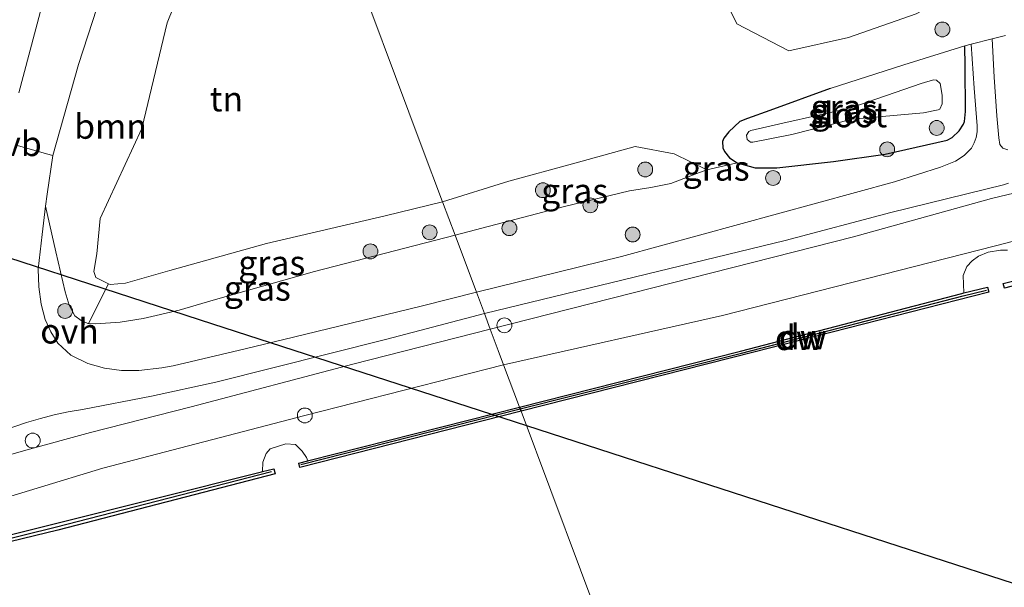
# Model space of a CAD drawing. Units: metres. Extents: x 232034 to 240000, y 468749 to 472737.
# Drawn here: x 236497 to 236596, y 471336 to 471394 of the extents above; entities that cross this region are included whole.
import ezdxf
from ezdxf.enums import TextEntityAlignment as Align

# ---------------------------------------------------------------- set-up
doc = ezdxf.new("R2010")
doc.units = ezdxf.units.M
doc.linetypes.add('IE-TERREINAFSCHEIDING', pattern=[10, 8, -2])
doc.layers.get('0').update_dxf_attribs({"lineweight": 25})
for name, color, linetype, lineweight in [('B-ME-AL-OVERIG-S-B1', 7, 'Continuous', 18), ('B-ME-GR-BOOM-GV-B6', 93, 'Continuous', 18), ('B-ME-GR-BOOM-S-B1', 93, 'Continuous', 18), ('B-ME-GW-KRUINLIJN-L-B1', 93, 'Continuous', 18), ('B-ME-GW-TEENLIJN-L-B1', 93, 'Continuous', 18), ('B-ME-IE-GRASLAND-GV-B6', 93, 'Continuous', 18), ('B-ME-IE-GRONDWERKLIJN-GROND_INGERICHT-GV-B6', 253, 'Continuous', 18), ('B-ME-IE-HULPGEOMETRIE-L-B1', 53, 'Continuous', 18), ('B-ME-IE-TERREINAFSCHEIDING-RASTERHEKWERK-L-B1', 8, 'IE-TERREINAFSCHEIDING', 18), ('B-ME-OB-WATERLIJN-L-B1', 133, 'OB-WATERLIJN', 18), ('B-ME-OG-WATER-GV-B6', 153, 'Continuous', 18), ('B-ME-VH-VERH_SOORT-BITUMEN-GV-B6', 8, 'IE-TERREINAFSCHEIDING-NATUURLIJK-HOUTWAL', 18), ('B-ME-VH-VERH_SOORT-ONVERHARD-GV-B6', 8, 'Continuous', 18), ('B-ME-VV-SCHEEPVAARTTEKENS-S-B1', 13, 'Continuous', 18), ('B-ME-VW-MEUBILAIR_WEGMEUBILAIR-VERKEERSBORD-S-B1', 8, 'Continuous', 18)]:
    doc.layers.add(name, color=color, linetype=linetype, lineweight=lineweight)
for name, color, linetype in [('B-ME-GC-DAMWAND-GV-B6', 10, 'Continuous'), ('B-ME-GC-DAMWAND-L-B1', 10, 'Continuous'), ('B-ME-GW-INSTEEKWATERGANG-L-B1', 10, 'Continuous'), ('B-ME-KL-ELEKTRICITEIT-HOOGSP-L-B1', 10, 'Continuous')]:
    doc.layers.add(name, color=color, linetype=linetype)
doc.styles.add('NLCS-ISO', font='NLCS-ISO.TTF')
doc.linetypes.add('IE-TERREINAFSCHEIDING-NATUURLIJK-HOUTWAL', pattern='A,7,-1.5,[67,NLCS.SHX,S=0.75,R=45,X=0,Y=0],-1.5,7,-1.5,[70,NLCS.SHX,S=0.75,R=0,X=0,Y=0],-1.5', length=20)
doc.linetypes.add('OB-WATERLIJN', pattern='A,10,[32,NLCS.SHX,S=2,R=0,X=0,Y=0],-12', length=22)

# ---------------------------------------------------------------- blocks, each defined once
blk = doc.blocks.new('boom')
h = blk.add_hatch(color=256)
edge = h.paths.add_edge_path()
edge.add_arc((0, 0), 0.75, 0, 360)
blk.add_circle((0, 0), 0.75)
blk = doc.blocks.new('dtb')
blk.add_circle((0, 0), 0.75)

msp = doc.modelspace()

# ---------------------------------------------------------------- linework, layer by layer
at = {"layer": 'B-ME-GC-DAMWAND-GV-B6'}
for points in [[(236600.2451, 471367.7102, 10.156), (236596.0304, 471366.6131, 10.156), (236595.879, 471367.081, 10.156), (236598.707, 471367.789, 10.156), (236598.963, 471367.853, 10.43), (236599.985, 471368.109, 10.437), (236618.244, 471372.915, 10.551), (236618.444, 471372.945, 10.156), (236618.5544, 471372.4461, 10.156), (236600.2451, 471367.7102, 10.156)], [(236570.7295, 471360.1348, 10.156), (236547.2243, 471354.1628, 10.156), (236547.0602, 471354.5982, 10.722), (236569.3864, 471360.2487, 10.574), (236591.712, 471366.065, 10.426), (236591.913, 471366.115, 10.156), (236594.309, 471366.71, 10.156), (236594.4378, 471366.2008, 10.156), (236570.7295, 471360.1348, 10.156)], [(236547.2243, 471354.1628, 10.156), (236524.8884, 471348.4944, 10.156), (236524.7846, 471348.929, 10.156), (236525.7021, 471349.1571, 10.156), (236525.7878, 471349.1811, 10.32), (236547.0602, 471354.5982, 10.722), (236547.2243, 471354.1628, 10.156)], [(236478.8476, 471337.5164, 10.4902), (236499.957, 471342.767, 10.419), (236521.024, 471348.0677, 10.348), (236521.1194, 471348.0932, 10.156), (236522.2735, 471348.3658, 10.156), (236522.4095, 471347.847, 10.156), (236500.4547, 471342.1553, 10.156), (236478.966, 471336.949, 10.156)]]:
    msp.add_polyline3d(points, dxfattribs=at)
at = {"layer": 'B-ME-GC-DAMWAND-L-B1'}
msp.add_line((236525.0079, 471348.7908, 10.3038), (236547.1258, 471354.4231, 10.7215), dxfattribs=at)
for points in [[(236547.1258, 471354.4231, 10.7215), (236569.4764, 471360.0325, 10.577), (236591.8685, 471365.8322, 10.4256), (236594.2028, 471366.4099, 10.4256)], [(236207.7602, 471268.1904, 10.4048), (236243.9287, 471277.4093, 10.4019), (236264.0524, 471282.5885, 10.4832), (236297.5061, 471291.0099, 10.6285), (236331.1608, 471299.5032, 10.5935), (236363.1565, 471307.5031, 10.5688), (236385.1347, 471313.1321, 10.5669), (236410.3294, 471318.6957, 10.4245), (236431.4524, 471319.5797, 10.4106), (236436.7321, 471319.8539, 10.791), (236440.2648, 471320.6863, 10.8048), (236446.2933, 471322.1737, 10.8043), (236450.931, 471323.2704, 10.804), (236451.9058, 471323.4881, 10.576), (236466.5166, 471330.9609, 10.602), (236478.9408, 471337.2197, 10.4906), (236500.1876, 471342.455, 10.427), (236522.0403, 471348.0762, 10.3464)]]:
    msp.add_polyline3d(points, dxfattribs=at)
at = {"layer": 'B-ME-GR-BOOM-GV-B6'}
for points in [[(236495.232, 471493.019, 11.76), (236505.683, 471465.106, 11.88), (236507.847, 471459.327, 11.958), (236506.702, 471441.844, 11.921), (236505.588, 471427.231, 11.901), (236504.216, 471417.764, 12.003), (236502.926, 471409.232, 12.027), (236499.256, 471396.628, 12.027), (236496.536, 471386.326, 12.043)], [(236515.683, 471403.771, 11.34), (236511.494, 471393.405, 11.19), (236508.95, 471382.714, 11.311), (236504.7484, 471373.6267, 11.6234), (236504.4053, 471370.0571, 11.6234), (236504.1098, 471368.299, 11.6234), (236504.2958, 471367.6914, 11.6234), (236505.5718, 471367.0552, 11.6234)], [(236505.5718, 471367.0552, 11.6234), (236503.5582, 471363.0178, 12.6408), (236503.4775, 471363.0214, 12.6365), (236502.805, 471363.3227, 12.5962), (236502.1928, 471363.8189, 12.5491), (236501.6093, 471364.8878, 12.5189), (236501.192, 471366.2312, 12.4987), (236500.2643, 471370.2719, 12.3139), (236499.224, 471374.8909, 12.2963), (236499.3738, 471376.0947, 12.2652), (236499.943, 471379.995, 12.149), (236502.535, 471389.202, 12.161), (236505.341, 471397.812, 12.058)]]:
    msp.add_polyline3d(points, dxfattribs=at)
at = {"layer": 'B-ME-GW-INSTEEKWATERGANG-L-B1'}
msp.add_polyline3d([(236578.427, 471386.767, 12.165), (236572.347, 471384.5539, 12.173), (236570.0812, 471383.7329, 12.1135), (236569.3018, 471383.4379, 12.2059), (236568.2144, 471382.3894, 12.2923), (236567.6971, 471381.7663, 12.2683), (236567.5606, 471381.3999, 12.2283), (236567.6046, 471380.7922, 12.2403), (236567.777, 471380.4197, 12.2643), (236568.2799, 471379.7701, 12.3843), (236569.0528, 471379.245, 12.5843), (236570.8454, 471378.7402, 12.7403), (236573.0538, 471378.7633, 12.7291), (236578.7592, 471379.3793, 12.7603), (236583.9856, 471380.15, 12.7691), (236590.2408, 471381.5539, 12.8324), (236590.7517, 471381.8319, 12.8271), (236591.4613, 471382.4833, 12.8245), (236591.8764, 471383.158, 12.8377), (236591.976, 471383.4378, 12.843), (236592.0946, 471384.4613, 12.8219), (236592.043, 471389.0114, 12.7823), (236592.0169, 471391.0738, 12.778)], dxfattribs=at)
at = {"layer": 'B-ME-GW-KRUINLIJN-L-B1'}
for points in [[(236731.0695, 471409.206, 12.9193), (236725.3378, 471408.3728, 12.8059), (236722.3065, 471407.8634, 12.8578), (236713.095, 471405.855, 12.804), (236702.708, 471403.287, 12.7696), (236691.887, 471400.785, 12.889), (236680.684, 471397.786, 12.832), (236666.904, 471394.283, 12.804), (236654.784, 471391.259, 12.718), (236638.832, 471387.119, 12.747), (236620.962, 471382.61, 12.804), (236605.5618, 471378.2397, 12.975), (236594.72, 471375.663, 12.975), (236580.799, 471371.798, 12.775), (236544.121, 471362.449, 12.896)], [(236565.9655, 471378.5579, 12.6919), (236564.9648, 471378.1706, 12.6882), (236562.3357, 471377.1698, 12.7626), (236560.3119, 471376.7812, 12.8556), (236558.1769, 471376.4374, 12.8928), (236551.4727, 471374.8142, 12.9709), (236540.559, 471371.962, 12.748)], [(236540.559, 471371.962, 12.748), (236526.3813, 471368.2924, 12.8045), (236516.1404, 471365.3768, 12.7474), (236512.7116, 471364.3799, 12.8515), (236509.0704, 471363.5541, 12.8078), (236506.7569, 471363.1694, 12.7843), (236504.2896, 471362.9855, 12.6802), (236503.5582, 471363.0178, 12.6408), (236503.4775, 471363.0214, 12.6365), (236502.805, 471363.3227, 12.5962), (236502.1928, 471363.8189, 12.5491), (236501.6093, 471364.8878, 12.5189), (236501.192, 471366.2312, 12.4987), (236500.2643, 471370.2719, 12.3139), (236499.224, 471374.8909, 12.2963)], [(236544.121, 471362.449, 12.896), (236530.241, 471358.919, 12.77), (236513.931, 471354.623, 12.656), (236503.764, 471352.011, 12.77), (236497.236, 471350.249, 12.684), (236482.992, 471346.18, 12.656), (236478.148, 471343.784, 12.599), (236473, 471340.193, 12.399), (236465.792, 471335.298, 12.228), (236452.655, 471328.21, 11.858), (236449.4076, 471326.9282, 11.7463)]]:
    msp.add_polyline3d(points, dxfattribs=at)
at = {"layer": 'B-ME-GW-TEENLIJN-L-B1'}
for points in [[(236583.152, 471420.451, 12.499), (236576.329, 471418.302, 12.361), (236572.075, 471413.472, 12.318), (236569.737, 471409.029, 12.404), (236567.512, 471401.764, 12.389), (236567.307, 471396.794, 12.184), (236569.02, 471393.295, 12.137), (236574.239, 471390.582, 12.117), (236580.285, 471391.922, 12.349), (236587.102, 471394.314, 12.652), (236591.592, 471396.707, 12.86), (236591.87, 471401.029, 12.825), (236591.031, 471407.282, 12.911), (236589.811, 471410.289, 12.888)], [(236518.036, 471408.026, 11.795), (236515.683, 471403.771, 11.34), (236511.494, 471393.405, 11.19), (236508.95, 471382.714, 11.311), (236504.7484, 471373.6267, 11.6234), (236504.4053, 471370.0571, 11.6234), (236504.1098, 471368.299, 11.6234), (236504.2958, 471367.6914, 11.6234), (236505.5718, 471367.0552, 11.6234), (236505.7502, 471366.9662, 11.6234), (236507.2866, 471367.124, 11.6234), (236511.7741, 471368.4013, 11.6234), (236521.5207, 471371.1065, 11.6234), (236533.5057, 471373.9094, 11.6234), (236539.2959, 471375.3354, 11.6234)], [(236545.468, 471358.85, 11.036), (236567.559, 471363.85, 10.865), (236595.114, 471370.886, 10.409), (236619.417, 471377.19, 10.58), (236630.346, 471380.302, 10.58), (236661.147, 471387.745, 10.694), (236684.887, 471393.905, 10.437), (236706.346, 471398.499, 10.437), (236717.66, 471401.457, 10.38), (236723.4361, 471402.8509, 10.4253), (236723.925, 471402.8776, 10.4253), (236725.4082, 471402.3377, 10.4253), (236725.7738, 471402.2046, 10.4253), (236727.8608, 471400.5702, 10.2859)], [(236565.9655, 471378.5579, 12.6919), (236562.6861, 471380.1719, 12.4942), (236558.7591, 471380.9014, 12.3256), (236552.4141, 471379.1639, 12.2251), (236545.9814, 471377.4137, 11.9982), (236539.2959, 471375.3354, 11.6234)], [(236450.8939, 471323.3677, 10.804), (236469.201, 471333.412, 10.724), (236475.3436, 471337.0847, 10.7407), (236478.393, 471338.908, 10.749), (236479.531, 471339.589, 10.753), (236485.072, 471342.352, 10.639), (236504.999, 471348.411, 10.952), (236525.396, 471353.743, 10.61), (236545.468, 471358.85, 11.036)]]:
    msp.add_polyline3d(points, dxfattribs=at)
at = {"layer": 'B-ME-IE-GRASLAND-GV-B6'}
for points in [[(236820.692, 471433.456, 12.946), (236787.5978, 471425.0113, 12.963), (236771.2063, 471421.279, 13.117), (236746.7048, 471414.6343, 12.889), (236740.254, 471412.692, 12.946), (236737.9101, 471411.9263, 12.8702), (236735.5624, 471411.0061, 12.7565), (236732.1799, 471409.4884, 12.9193), (236731.0695, 471409.206, 12.9193), (236725.3378, 471408.3728, 12.8059), (236722.3065, 471407.8634, 12.8578), (236713.095, 471405.855, 12.804), (236702.708, 471403.287, 12.7696), (236691.887, 471400.785, 12.889), (236680.684, 471397.786, 12.832), (236666.904, 471394.283, 12.804), (236654.784, 471391.259, 12.718), (236638.832, 471387.119, 12.747), (236620.962, 471382.61, 12.804), (236605.5618, 471378.2397, 12.975), (236594.72, 471375.663, 12.975), (236580.799, 471371.798, 12.775)], [(236596.3675, 471380.587, 13.0155), (236595.873, 471380.726, 12.9835), (236595.5592, 471381.1244, 12.8955), (236595.4622, 471381.7808, 12.8475), (236595.2353, 471383.9931, 12.7785), (236594.9682, 471387.9075, 12.7425), (236594.7643, 471391.7699, 12.7632), (236596.1422, 471392.1189, 12.6117)], [(236589.5581, 471378.8235, 12.9314), (236584.916, 471377.352, 12.835), (236557.36, 471369.806, 12.864), (236542.72, 471366.19, 12.864), (236540.559, 471371.962, 12.748), (236551.4727, 471374.8142, 12.9709), (236558.1769, 471376.4374, 12.8928), (236560.3119, 471376.7812, 12.8556), (236562.3357, 471377.1698, 12.7626), (236564.9648, 471378.1706, 12.6882), (236565.9655, 471378.5579, 12.6919), (236569.0528, 471379.245, 12.5843), (236570.8454, 471378.7402, 12.7403), (236573.0538, 471378.7633, 12.7291), (236578.7592, 471379.3793, 12.7603), (236583.9856, 471380.15, 12.7691), (236590.2408, 471381.5539, 12.8324), (236590.7517, 471381.8319, 12.8271), (236591.4613, 471382.4833, 12.8245), (236591.8764, 471383.158, 12.8377), (236591.976, 471383.4378, 12.843), (236592.0946, 471384.4613, 12.8219), (236592.043, 471389.0114, 12.7823), (236592.0169, 471391.0738, 12.778), (236592.6529, 471391.2349, 12.7462), (236592.9677, 471386.7918, 12.7515), (236593.2641, 471382.9885, 12.7785), (236593.269, 471382.4064, 12.7794), (236593.1734, 471381.8235, 12.7936), (236592.9794, 471381.2661, 12.8208), (236592.6976, 471380.7582, 12.8595), (236591.9525, 471380.0098, 12.9423), (236591.068, 471379.4274, 12.9705), (236589.5581, 471378.8235, 12.9314)], [(236592.0946, 471384.4613, 12.8219), (236591.976, 471383.4378, 12.843), (236591.8764, 471383.158, 12.8377), (236591.4613, 471382.4833, 12.8245), (236590.7517, 471381.8319, 12.8271), (236590.2408, 471381.5539, 12.8324), (236583.9856, 471380.15, 12.7691), (236578.7592, 471379.3793, 12.7603), (236573.0538, 471378.7633, 12.7291), (236570.8454, 471378.7402, 12.7403), (236569.0528, 471379.245, 12.5843), (236568.2799, 471379.7701, 12.3843), (236567.777, 471380.4197, 12.2643), (236567.6046, 471380.7922, 12.2403), (236567.5606, 471381.3999, 12.2283), (236567.6971, 471381.7663, 12.2683), (236568.2144, 471382.3894, 12.2923), (236569.3018, 471383.4379, 12.2059), (236570.0812, 471383.7329, 12.1135), (236572.347, 471384.5539, 12.173), (236578.427, 471386.767, 12.165), (236585.855, 471389.176, 12.64), (236592.0169, 471391.0738, 12.778), (236592.043, 471389.0114, 12.7823), (236592.0946, 471384.4613, 12.8219)], [(236570.3983, 471381.3577, 11.8345), (236570.6119, 471381.339, 11.8345), (236574.5532, 471382.1317, 11.542), (236580.6565, 471383.6637, 11.187), (236587.842, 471384.3154, 11.4345), (236589.3394, 471384.6031, 11.4745), (236589.5062, 471384.6718, 11.4745), (236589.7234, 471385.2052, 11.4745), (236589.7232, 471386.0974, 11.4745), (236589.5422, 471387.2607, 11.4195), (236589.1746, 471387.6218, 11.4195), (236588.843, 471387.6433, 11.4195), (236587.6116, 471387.2846, 11.4195), (236580.5111, 471384.8055, 11.187), (236577.2623, 471384.0807, 11.2595), (236573.6524, 471383.2842, 11.5395), (236570.4131, 471382.5153, 11.8345), (236570.2175, 471382.4274, 11.8345), (236569.9695, 471382.0493, 11.8345), (236570.0398, 471381.6333, 11.8345), (236570.3983, 471381.3577, 11.8345)], [(236551.4727, 471374.8142, 12.9709), (236540.559, 471371.962, 12.748), (236539.2959, 471375.3354, 11.6234), (236545.9814, 471377.4137, 11.9982), (236552.4141, 471379.1639, 12.2251), (236558.7591, 471380.9014, 12.3256), (236562.6861, 471380.1719, 12.4942), (236565.9655, 471378.5579, 12.6919), (236564.9648, 471378.1706, 12.6882), (236562.3357, 471377.1698, 12.7626), (236560.3119, 471376.7812, 12.8556), (236558.1769, 471376.4374, 12.8928), (236551.4727, 471374.8142, 12.9709)], [(236619.417, 471377.19, 10.58), (236595.114, 471370.886, 10.409), (236567.559, 471363.85, 10.865), (236545.468, 471358.85, 11.036), (236544.9201, 471360.314, 11.7926), (236544.121, 471362.449, 12.896), (236580.799, 471371.798, 12.775), (236594.72, 471375.663, 12.975), (236605.5618, 471378.2397, 12.975)], [(236580.799, 471371.798, 12.775), (236544.121, 471362.449, 12.896), (236543.528, 471364.033, 12.862), (236573.88, 471371.423, 12.74), (236584.558, 471374.246, 12.797), (236595.919, 471377.0515, 12.8536), (236596.4206, 471377.1989, 12.9867)], [(236596.341, 471370.424, 10.156), (236595.619, 471370.442, 10.156), (236594.369, 471370.223, 10.156), (236593.391, 471369.824, 10.156), (236592.763, 471369.359, 10.156), (236592.227, 471368.79, 10.156), (236591.852, 471367.876, 10.156), (236591.913, 471366.115, 10.156), (236591.712, 471366.065, 10.426), (236569.3864, 471360.2487, 10.574), (236547.0602, 471354.5982, 10.722), (236545.468, 471358.85, 11.036), (236567.559, 471363.85, 10.865), (236595.114, 471370.886, 10.409), (236619.417, 471377.19, 10.58)], [(236503.5582, 471363.0178, 12.6408), (236504.2896, 471362.9855, 12.6802), (236506.7569, 471363.1694, 12.7843), (236509.0704, 471363.5541, 12.8078), (236512.7116, 471364.3799, 12.8515), (236516.1404, 471365.3768, 12.7474), (236526.3813, 471368.2924, 12.8045), (236540.559, 471371.962, 12.748), (236542.72, 471366.19, 12.864), (236537.126, 471364.769, 12.88), (236524.264, 471361.663, 12.909), (236519.3777, 471360.4822, 12.803), (236512.106, 471358.7659, 12.8433), (236510.963, 471358.5399, 12.8425), (236508.6434, 471358.2866, 12.8372), (236506.8984, 471358.285, 12.8275), (236505.1647, 471358.518, 12.8048), (236503.4798, 471358.9872, 12.7719), (236501.7767, 471359.847, 12.7504), (236500.4631, 471361.0353, 12.6892), (236499.7459, 471362.1891, 12.6555), (236499.1985, 471363.4324, 12.6236), (236498.7807, 471365.0012, 12.5747), (236498.5303, 471366.7488, 12.5202), (236498.4798, 471368.51, 12.4711), (236498.8656, 471372.0091, 12.3708), (236499.224, 471374.8909, 12.2963), (236500.2643, 471370.2719, 12.3139), (236501.192, 471366.2312, 12.4987), (236501.6093, 471364.8878, 12.5189), (236502.1928, 471363.8189, 12.5491), (236502.805, 471363.3227, 12.5962), (236503.4775, 471363.0214, 12.6365), (236503.5582, 471363.0178, 12.6408)], [(236526.3813, 471368.2924, 12.8045), (236516.1404, 471365.3768, 12.7474), (236512.7116, 471364.3799, 12.8515), (236509.0704, 471363.5541, 12.8078), (236506.7569, 471363.1694, 12.7843), (236504.2896, 471362.9855, 12.6802), (236503.5582, 471363.0178, 12.6408), (236505.5718, 471367.0552, 11.6234), (236505.7502, 471366.9662, 11.6234), (236507.2866, 471367.124, 11.6234), (236511.7741, 471368.4013, 11.6234), (236521.5207, 471371.1065, 11.6234), (236533.5057, 471373.9094, 11.6234), (236539.2959, 471375.3354, 11.6234), (236540.559, 471371.962, 12.748), (236526.3813, 471368.2924, 12.8045)], [(236487.6804, 471349.7499, 12.9081), (236497.3122, 471353.0352, 12.9451), (236498.6968, 471353.4519, 12.9347), (236500.0986, 471353.8116, 12.9256), (236501.514, 471354.1132, 12.9176), (236502.9394, 471354.3559, 12.9107), (236509.902, 471355.689, 12.7946), (236516.4, 471357.096, 12.709), (236533.68, 471361.466, 12.823), (236543.528, 471364.033, 12.862), (236544.121, 471362.449, 12.896), (236530.241, 471358.919, 12.77), (236513.931, 471354.623, 12.656), (236503.764, 471352.011, 12.77), (236497.236, 471350.249, 12.684), (236482.992, 471346.18, 12.656)], [(236482.992, 471346.18, 12.656), (236497.236, 471350.249, 12.684), (236503.764, 471352.011, 12.77), (236513.931, 471354.623, 12.656), (236530.241, 471358.919, 12.77), (236544.121, 471362.449, 12.896), (236544.9201, 471360.314, 11.7926), (236545.468, 471358.85, 11.036), (236525.396, 471353.743, 10.61), (236504.999, 471348.411, 10.952), (236485.072, 471342.352, 10.639)], [(236485.072, 471342.352, 10.639), (236504.999, 471348.411, 10.952), (236525.396, 471353.743, 10.61), (236545.468, 471358.85, 11.036), (236547.0602, 471354.5982, 10.722)], [(236547.0602, 471354.5982, 10.722), (236525.7878, 471349.1811, 10.32), (236525.7021, 471349.1571, 10.156), (236525.572, 471349.503, 10.156), (236525.138, 471350.132, 10.156), (236524.444, 471350.819, 10.156), (236523.464, 471350.891, 10.156), (236521.884, 471350.389, 10.156), (236521.503, 471349.916, 10.156), (236521.172, 471349.012, 10.156), (236521.1194, 471348.0932, 10.156), (236521.024, 471348.0677, 10.348), (236499.957, 471342.767, 10.419), (236478.8476, 471337.5164, 10.4902)]]:
    msp.add_polyline3d(points, dxfattribs=at)
at = {"layer": 'B-ME-IE-GRONDWERKLIJN-GROND_INGERICHT-GV-B6'}
for points in [[(236578.958, 471416.371, 12.699), (236583.152, 471420.451, 12.499), (236576.329, 471418.302, 12.361), (236572.075, 471413.472, 12.318), (236569.737, 471409.029, 12.404), (236567.512, 471401.764, 12.389), (236567.307, 471396.794, 12.184), (236569.02, 471393.295, 12.137), (236574.239, 471390.582, 12.117), (236580.285, 471391.922, 12.349), (236587.102, 471394.314, 12.652), (236591.592, 471396.707, 12.86), (236591.87, 471401.029, 12.825), (236591.031, 471407.282, 12.911), (236589.811, 471410.289, 12.888), (236590.71, 471404.232, 13.241), (236589.969, 471402.419, 13.328), (236586.883, 471401.01, 13.292), (236582.229, 471399.823, 13.222), (236578.257, 471400.192, 13.218), (236575.49, 471402.897, 13.21), (236574.077, 471407.721, 13.092), (236575.494, 471412.955, 12.903), (236578.958, 471416.371, 12.699)], [(236578.257, 471400.192, 13.218), (236582.229, 471399.823, 13.222), (236586.883, 471401.01, 13.292), (236589.969, 471402.419, 13.328), (236590.71, 471404.232, 13.241), (236589.811, 471410.289, 12.888), (236591.031, 471407.282, 12.911), (236591.87, 471401.029, 12.825), (236591.592, 471396.707, 12.86), (236587.102, 471394.314, 12.652), (236580.285, 471391.922, 12.349), (236574.239, 471390.582, 12.117), (236569.02, 471393.295, 12.137), (236567.307, 471396.794, 12.184), (236567.512, 471401.764, 12.389), (236569.737, 471409.029, 12.404), (236572.075, 471413.472, 12.318), (236576.329, 471418.302, 12.361), (236583.152, 471420.451, 12.499), (236578.958, 471416.371, 12.699), (236575.494, 471412.955, 12.903), (236574.077, 471407.721, 13.092), (236575.49, 471402.897, 13.21), (236578.257, 471400.192, 13.218)], [(236526.402, 471409.773, 11.906), (236529.252, 471402.16, 11.433), (236537.258, 471380.778, 11.335), (236539.2959, 471375.3354, 11.6234), (236533.5057, 471373.9094, 11.6234), (236521.5207, 471371.1065, 11.6234), (236511.7741, 471368.4013, 11.6234), (236507.2866, 471367.124, 11.6234), (236505.7502, 471366.9662, 11.6234), (236505.5718, 471367.0552, 11.6234), (236504.2958, 471367.6914, 11.6234), (236504.1098, 471368.299, 11.6234), (236504.4053, 471370.0571, 11.6234), (236504.7484, 471373.6267, 11.6234), (236508.95, 471382.714, 11.311), (236511.494, 471393.405, 11.19), (236515.683, 471403.771, 11.34), (236518.036, 471408.026, 11.795), (236520.405, 471407.975, 11.815), (236523.091, 471408.463, 11.905), (236525.355, 471409.198, 11.87), (236526.402, 471409.773, 11.906)], [(236596.1422, 471392.1189, 12.6117), (236594.7643, 471391.7699, 12.7632), (236592.6529, 471391.2349, 12.7462), (236592.0169, 471391.0738, 12.778), (236585.855, 471389.176, 12.64), (236578.427, 471386.767, 12.165), (236572.347, 471384.5539, 12.173), (236570.0812, 471383.7329, 12.1135), (236569.3018, 471383.4379, 12.2059), (236568.2144, 471382.3894, 12.2923), (236567.6971, 471381.7663, 12.2683), (236567.5606, 471381.3999, 12.2283), (236567.6046, 471380.7922, 12.2403), (236567.777, 471380.4197, 12.2643), (236568.2799, 471379.7701, 12.3843), (236569.0528, 471379.245, 12.5843), (236565.9655, 471378.5579, 12.6919), (236562.6861, 471380.1719, 12.4942), (236558.7591, 471380.9014, 12.3256), (236552.4141, 471379.1639, 12.2251), (236545.9814, 471377.4137, 11.9982), (236539.2959, 471375.3354, 11.6234), (236537.258, 471380.778, 11.335), (236529.252, 471402.16, 11.433)]]:
    msp.add_polyline3d(points, dxfattribs=at)
at = {"layer": 'B-ME-IE-HULPGEOMETRIE-L-B1'}
msp.add_polyline3d([(236565.218, 471306.104, 10.156), (236547.2243, 471354.1628, 10.156), (236547.0602, 471354.5982, 10.722), (236545.468, 471358.85, 11.036), (236544.9201, 471360.314, 11.7926), (236544.121, 471362.449, 12.896), (236543.528, 471364.033, 12.862), (236542.72, 471366.19, 12.864), (236540.559, 471371.962, 12.748), (236539.2959, 471375.3354, 11.6234), (236537.258, 471380.778, 11.335), (236529.252, 471402.16, 11.433), (236526.402, 471409.773, 11.906), (236524.614, 471414.547, 11.882), (236522.369, 471420.544, 11.72), (236521.501, 471422.862, 11.674), (236520.843, 471424.619, 11.531), (236520.012, 471426.836, 10.633), (236519.277, 471428.802, 11.091), (236516.064, 471437.383, 11.62), (236511.846, 471448.646, 12.081), (236507.847, 471459.327, 11.958)], dxfattribs=at)
at = {"layer": 'B-ME-IE-TERREINAFSCHEIDING-RASTERHEKWERK-L-B1'}
msp.add_polyline3d([(236578.427, 471386.767, 12.165), (236585.855, 471389.176, 12.64), (236592.0169, 471391.0738, 12.778)], dxfattribs=at)
at = {"layer": 'B-ME-KL-ELEKTRICITEIT-HOOGSP-L-B1'}
for points in [[(236156.902, 471364.544, 61.882), (236182.367, 471370.653, 62.343), (236207.831, 471376.762, 62.804), (236233.296, 471382.871, 63.264), (236258.761, 471388.98, 63.725), (236284.226, 471395.089, 64.186), (236309.691, 471401.198, 64.647), (236335.156, 471407.307, 65.108), (236360.621, 471413.416, 65.569), (236391.558, 471403.384, 65.521), (236422.495, 471393.352, 65.472), (236453.432, 471383.321, 65.424), (236484.369, 471373.289, 65.375), (236516.064, 471363.011, 65.325), (236534.7821, 471356.9405, 65.2961), (236547.7602, 471352.7316, 65.276)], [(236547.7602, 471352.7316, 65.276), (236573.525, 471344.377, 65.235), (236599.291, 471336.021, 65.195), (236625.057, 471327.665, 65.154), (236650.823, 471319.31, 65.114), (236676.589, 471310.954, 65.073), (236702.355, 471302.598, 65.033), (236728.121, 471294.243, 64.992), (236753.887, 471285.887, 64.952), (236783.091, 471293.432, 65.112), (236812.296, 471300.977, 65.271), (236841.5, 471308.522, 65.43), (236870.705, 471316.067, 65.59), (236892.968, 471321.819, 65.712), (236915.232, 471327.571, 65.833), (236917.585, 471328.1789, 65.8459), (236937.495, 471333.323, 65.955), (236959.759, 471339.075, 66.076)]]:
    msp.add_polyline3d(points, dxfattribs=at)
at = {"layer": 'B-ME-OB-WATERLIJN-L-B1'}
for points in [[(236596.341, 471370.424, 10.156), (236595.619, 471370.442, 10.156), (236594.369, 471370.223, 10.156), (236593.391, 471369.824, 10.156), (236592.763, 471369.359, 10.156), (236592.227, 471368.79, 10.156), (236591.852, 471367.876, 10.156), (236591.913, 471366.115, 10.156), (236594.309, 471366.71, 10.156), (236594.4378, 471366.2008, 10.156), (236570.7295, 471360.1348, 10.156), (236547.2243, 471354.1628, 10.156)], [(236596.0304, 471366.6131, 10.156), (236595.879, 471367.081, 10.156), (236598.707, 471367.789, 10.156)], [(236547.2243, 471354.1628, 10.156), (236524.8884, 471348.4944, 10.156), (236524.7846, 471348.929, 10.156), (236525.7021, 471349.1571, 10.156), (236525.572, 471349.503, 10.156), (236525.138, 471350.132, 10.156), (236524.444, 471350.819, 10.156), (236523.464, 471350.891, 10.156), (236521.884, 471350.389, 10.156), (236521.503, 471349.916, 10.156), (236521.172, 471349.012, 10.156), (236521.1194, 471348.0932, 10.156), (236522.2735, 471348.3658, 10.156), (236522.4095, 471347.847, 10.156), (236500.4547, 471342.1553, 10.156), (236478.966, 471336.949, 10.156)]]:
    msp.add_polyline3d(points, dxfattribs=at)
at = {"layer": 'B-ME-OG-WATER-GV-B6'}
for points in [[(236574.5532, 471382.1317, 11.542), (236570.6119, 471381.339, 11.8345), (236570.3983, 471381.3577, 11.8345), (236570.0398, 471381.6333, 11.8345), (236569.9695, 471382.0493, 11.8345), (236570.2175, 471382.4274, 11.8345), (236570.4131, 471382.5153, 11.8345), (236573.6524, 471383.2842, 11.5395), (236577.2623, 471384.0807, 11.2595), (236580.5111, 471384.8055, 11.187), (236587.6116, 471387.2846, 11.4195), (236588.843, 471387.6433, 11.4195), (236589.1746, 471387.6218, 11.4195), (236589.5422, 471387.2607, 11.4195), (236589.7232, 471386.0974, 11.4745), (236589.7234, 471385.2052, 11.4745), (236589.5062, 471384.6718, 11.4745), (236589.3394, 471384.6031, 11.4745), (236587.842, 471384.3154, 11.4345), (236580.6565, 471383.6637, 11.187), (236574.5532, 471382.1317, 11.542)], [(236565.218, 471306.104, 10.156), (236547.2243, 471354.1628, 10.156), (236570.7295, 471360.1348, 10.156), (236594.4378, 471366.2008, 10.156), (236594.309, 471366.71, 10.156), (236591.913, 471366.115, 10.156), (236591.852, 471367.876, 10.156), (236592.227, 471368.79, 10.156), (236592.763, 471369.359, 10.156), (236593.391, 471369.824, 10.156), (236594.369, 471370.223, 10.156), (236595.619, 471370.442, 10.156), (236596.341, 471370.424, 10.156)], [(236598.707, 471367.789, 10.156), (236595.879, 471367.081, 10.156), (236596.0304, 471366.6131, 10.156)], [(236478.966, 471336.949, 10.156), (236500.4547, 471342.1553, 10.156), (236522.4095, 471347.847, 10.156), (236522.2735, 471348.3658, 10.156), (236521.1194, 471348.0932, 10.156), (236521.172, 471349.012, 10.156), (236521.503, 471349.916, 10.156), (236521.884, 471350.389, 10.156), (236523.464, 471350.891, 10.156), (236524.444, 471350.819, 10.156), (236525.138, 471350.132, 10.156), (236525.572, 471349.503, 10.156), (236525.7021, 471349.1571, 10.156), (236524.7846, 471348.929, 10.156), (236524.8884, 471348.4944, 10.156), (236547.2243, 471354.1628, 10.156)], [(236547.2243, 471354.1628, 10.156), (236565.218, 471306.104, 10.156), (236542.61, 471300.438, 10.156), (236515.129, 471293.51, 10.156), (236489.312, 471286.755, 10.156)]]:
    msp.add_polyline3d(points, dxfattribs=at)
at = {"layer": 'B-ME-VH-VERH_SOORT-BITUMEN-GV-B6'}
for points in [[(236496.536, 471386.326, 12.043), (236499.256, 471396.628, 12.027), (236502.926, 471409.232, 12.027), (236504.216, 471417.764, 12.003), (236505.588, 471427.231, 11.901), (236506.702, 471441.844, 11.921), (236507.847, 471459.327, 11.958), (236511.846, 471448.646, 12.081)], [(236505.341, 471397.812, 12.058), (236502.535, 471389.202, 12.161), (236499.943, 471379.995, 12.149), (236499.315, 471380.176, 12.139), (236496.141, 471381.094, 12.088)]]:
    msp.add_polyline3d(points, dxfattribs=at)
at = {"layer": 'B-ME-VH-VERH_SOORT-ONVERHARD-GV-B6'}
for points in [[(236596.4206, 471377.1989, 12.9867), (236595.919, 471377.0515, 12.8536), (236584.558, 471374.246, 12.797), (236573.88, 471371.423, 12.74), (236543.528, 471364.033, 12.862), (236542.72, 471366.19, 12.864), (236557.36, 471369.806, 12.864), (236584.916, 471377.352, 12.835), (236589.5581, 471378.8235, 12.9314), (236591.068, 471379.4274, 12.9705), (236591.9525, 471380.0098, 12.9423), (236592.6976, 471380.7582, 12.8595), (236592.9794, 471381.2661, 12.8208), (236593.1734, 471381.8235, 12.7936), (236593.269, 471382.4064, 12.7794), (236593.2641, 471382.9885, 12.7785), (236592.9677, 471386.7918, 12.7515), (236592.6529, 471391.2349, 12.7462), (236594.7643, 471391.7699, 12.7632), (236594.9682, 471387.9075, 12.7425), (236595.2353, 471383.9931, 12.7785), (236595.4622, 471381.7808, 12.8475), (236595.5592, 471381.1244, 12.8955), (236595.873, 471380.726, 12.9835), (236596.3675, 471380.587, 13.0155)], [(236496.141, 471381.094, 12.088), (236499.315, 471380.176, 12.139), (236499.943, 471379.995, 12.149), (236499.3738, 471376.0947, 12.2652), (236499.224, 471374.8909, 12.2963), (236498.8656, 471372.0091, 12.3708), (236498.4798, 471368.51, 12.4711), (236498.5303, 471366.7488, 12.5202), (236498.7807, 471365.0012, 12.5747), (236499.1985, 471363.4324, 12.6236), (236499.7459, 471362.1891, 12.6555), (236500.4631, 471361.0353, 12.6892), (236501.7767, 471359.847, 12.7504), (236503.4798, 471358.9872, 12.7719), (236505.1647, 471358.518, 12.8048)], [(236505.1647, 471358.518, 12.8048), (236506.8984, 471358.285, 12.8275), (236508.6434, 471358.2866, 12.8372), (236510.963, 471358.5399, 12.8425), (236512.106, 471358.7659, 12.8433), (236519.3777, 471360.4822, 12.803), (236524.264, 471361.663, 12.909), (236537.126, 471364.769, 12.88), (236542.72, 471366.19, 12.864), (236543.528, 471364.033, 12.862), (236533.68, 471361.466, 12.823), (236516.4, 471357.096, 12.709), (236509.902, 471355.689, 12.7946), (236502.9394, 471354.3559, 12.9107), (236501.514, 471354.1132, 12.9176), (236500.0986, 471353.8116, 12.9256), (236498.6968, 471353.4519, 12.9347), (236497.3122, 471353.0352, 12.9451), (236487.6804, 471349.7499, 12.9081)]]:
    msp.add_polyline3d(points, dxfattribs=at)

# ---------------------------------------------------------------- block references
at = {"layer": 'B-ME-AL-OVERIG-S-B1', "rotation": 90}
for p in [(236525.396, 471353.743, 10.61), (236497.9292, 471351.2142, 12.94)]:
    msp.add_blockref('dtb', p, dxfattribs=at)
at = {"layer": 'B-ME-GR-BOOM-S-B1', "rotation": 90}
for p in [(236589.7581, 471392.7322, 12.7665), (236589.1857, 471382.7866, 12.1373), (236584.1818, 471380.6216, 12.7574), (236559.7548, 471378.589, 12.5254), (236572.665, 471377.734, 12.907), (236549.426, 471376.498, 12.271), (236554.222, 471374.969, 12.809), (236537.9945, 471372.2446, 12.8017), (236546.049, 471372.662, 12.77), (236558.4892, 471372.0223, 13.1898), (236532.0216, 471370.315, 12.9487), (236501.1972, 471364.2953, 12.6489)]:
    msp.add_blockref('boom', p, dxfattribs=at)
at = {"layer": 'B-ME-VV-SCHEEPVAARTTEKENS-S-B1', "rotation": 90}
msp.add_blockref('dtb', (236545.5418, 471362.8512, 13.0516), dxfattribs=at)

# ---------------------------------------------------------------- texts
at = {"layer": 'B-ME-GC-DAMWAND-GV-B6', "ltscale": 0.2, "style": 'NLCS-ISO'}
msp.add_text('dw', height=2.5, dxfattribs=at).set_placement((236575.278, 471361.5967), align=Align.MIDDLE_CENTER)
at = {"layer": 'B-ME-GC-DAMWAND-L-B1', "ltscale": 0.2, "style": 'NLCS-ISO'}
msp.add_text('dw', height=2.5, dxfattribs=at).set_placement((236575.6684, 471361.6744), align=Align.MIDDLE_CENTER)
at = {"layer": 'B-ME-GR-BOOM-GV-B6', "ltscale": 0.2, "style": 'NLCS-ISO'}
msp.add_text('bmn', height=2.5, dxfattribs=at).set_placement((236505.7851, 471382.9424), align=Align.MIDDLE_CENTER)
at = {"layer": 'B-ME-IE-GRASLAND-GV-B6', "ltscale": 0.2, "style": 'NLCS-ISO'}
for p in [(236579.8276, 471384.907), (236579.8464, 471384.4912), (236566.914, 471378.7125), (236552.6307, 471376.4317), (236522.0586, 471369.1605), (236520.5999, 471366.588)]:
    msp.add_text('gras', height=2.5, dxfattribs=at).set_placement(p, align=Align.MIDDLE_CENTER)
at = {"layer": 'B-ME-IE-GRONDWERKLIJN-GROND_INGERICHT-GV-B6', "ltscale": 0.2, "style": 'NLCS-ISO'}
msp.add_text('tn', height=2.5, dxfattribs=at).set_placement((236517.4815, 471385.7095), align=Align.MIDDLE_CENTER)
at = {"layer": 'B-ME-OG-WATER-GV-B6', "ltscale": 0.2, "style": 'NLCS-ISO'}
msp.add_text('sloot', height=2.5, dxfattribs=at).set_placement((236580.1974, 471384.1011), align=Align.MIDDLE_CENTER)
at = {"layer": 'B-ME-VH-VERH_SOORT-ONVERHARD-GV-B6', "ltscale": 0.2, "style": 'NLCS-ISO'}
msp.add_text('ovh', height=2.5, dxfattribs=at).set_placement((236501.6446, 471362.2635), align=Align.MIDDLE_CENTER)
at = {"layer": 'B-ME-VW-MEUBILAIR_WEGMEUBILAIR-VERKEERSBORD-S-B1', "ltscale": 0.2, "style": 'NLCS-ISO'}
msp.add_text('vb', height=2.5, dxfattribs=at).set_placement((236494.9521, 471379.1595, 12.8), align=Align.BOTTOM_LEFT)

doc.saveas('drawing.dxf')
